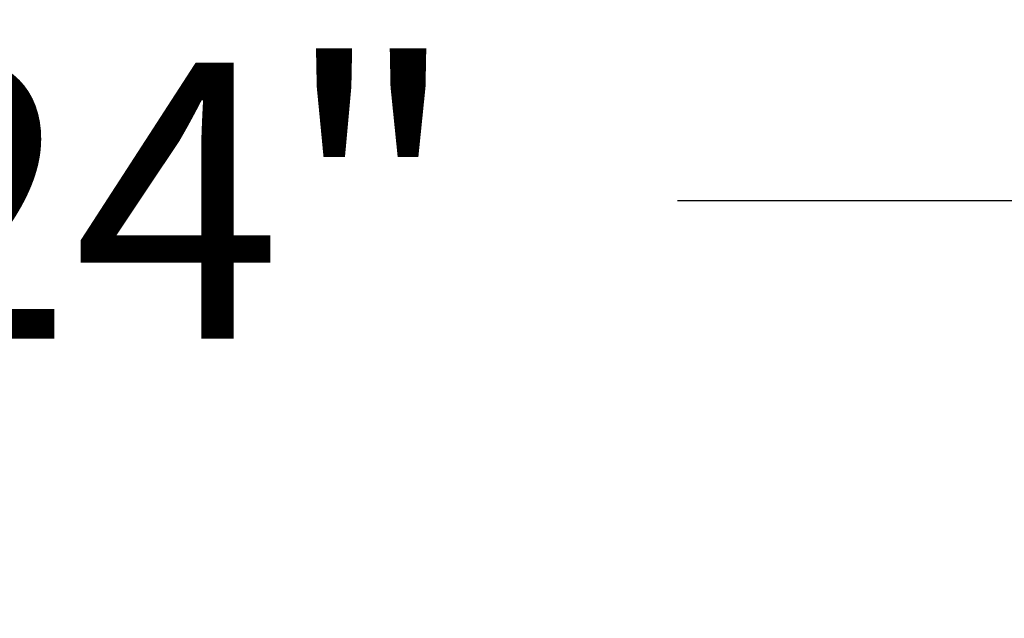
# Model space of a CAD drawing. Extents: x -34 to 374, y -33 to 299.
# Drawn here: x 51 to 60, y 22 to 28 of the extents above; entities that cross this region are included whole.
import ezdxf

# ---------------------------------------------------------------- set-up
doc = ezdxf.new("R2010")
doc.units = 0
doc.header["$LTSCALE"] = 0.1
doc.header["$MEASUREMENT"] = 0
doc.layers.get('DEFPOINTS').update_dxf_attribs({"linetype": 'CONTINUOUS', "lineweight": 15})
doc.layers.add('TEXT', color=7, linetype='CONTINUOUS', lineweight=15)
doc.styles.add('ROMAND', font='romand.shx', dxfattribs={"oblique": 15})
doc.dimstyles.new('ROMAND', dxfattribs={"dimscale": 21, "dimtxt": 0.125, "dimasz": 0.125, "dimexe": 0.0625, "dimexo": 0.0625, "dimgap": 0.0625, "dimtad": 0, "dimtih": 1, "dimtoh": 1, "dimdec": 3, "dimzin": 0, "dimdsep": 46, "dimlunit": 4, "dimtxsty": 'ROMAND', "dimcen": 0, "dimadec": 0, "dimazin": 0, "dimtfac": 1, "dimtdec": 3, "dimtofl": 0, "dimtmove": 0, "dimatfit": 3, "dimfxl": 0, "dimtolj": 1, "dimtzin": 0, "dimarcsym": 0})

# ---------------------------------------------------------------- blocks, each defined once
blk = doc.blocks.new('*D25')
at = {"layer": 'DEFPOINTS', "color": 0}
for p in [(64.0092, 26.4666), (40.0092, 13.936), (64.0092, 13.936)]:
    blk.add_point(p, dxfattribs=at)
at = {"layer": 'TEXT', "color": 0, "lineweight": -2}
for p, q in [((40.0092, 15.2485), (40.0092, 27.7791)), ((64.0092, 15.2485), (64.0092, 27.7791)), ((42.6342, 26.4666), (47.1073, 26.4666)), ((61.3842, 26.4666), (56.9112, 26.4666))]:
    blk.add_line(p, q, dxfattribs=at)
at = {"layer": 'TEXT', "color": 0}
for points in [[(42.6342, 26.9041), (42.6342, 26.0291), (40.0092, 26.4666)], [(61.3842, 26.9041), (61.3842, 26.0291), (64.0092, 26.4666)]]:
    blk.add_solid(points, dxfattribs=at)
at = {"layer": 'TEXT', "color": 0, "insert": (52.0092, 26.4666), "char_height": 2.625, "attachment_point": 5, "style": 'ROMAND'}
blk.add_mtext('\\A1;24"', dxfattribs=at)

msp = doc.modelspace()

# ---------------------------------------------------------------- dimensions: what is measured, and where the dimension line sits
at = {"layer": 'TEXT'}
dim = msp.add_linear_dim(base=(64.0092, 26.4666), p1=(40.0092, 13.936), p2=(64.0092, 13.936), text='<>"', dimstyle='ROMAND', override={"dimlunit": 5}, dxfattribs=at)
dim.commit()
dim.dimension.update_dxf_attribs({"geometry": '*D25', "text_midpoint": (52.0092, 26.4666)})

doc.saveas('drawing.dxf')
